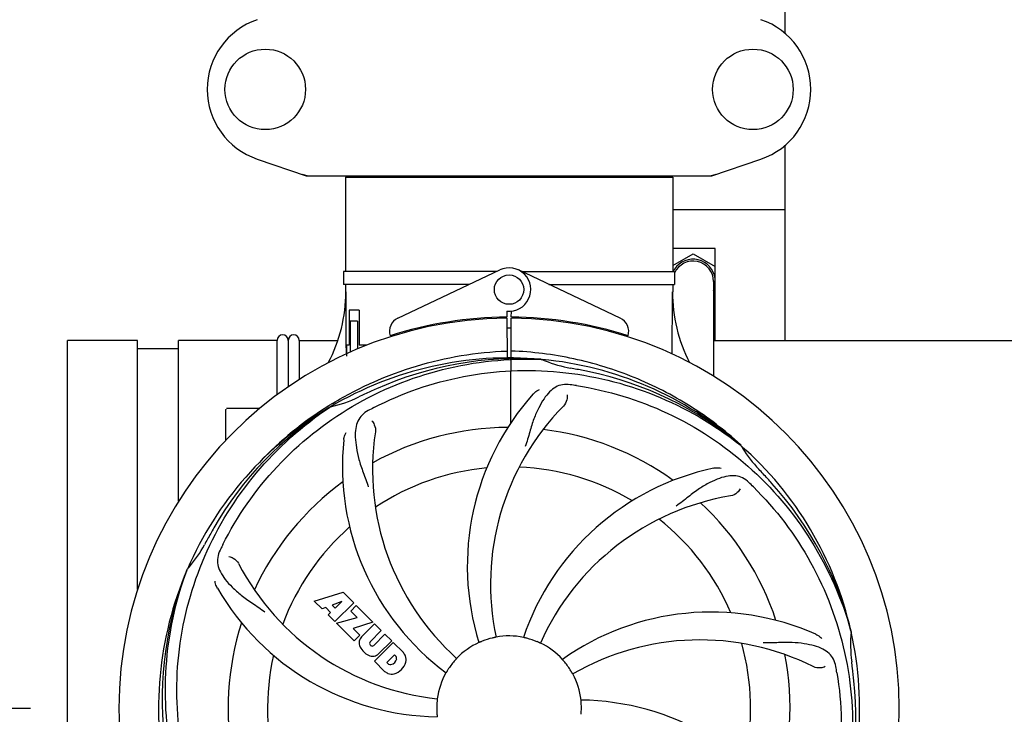
# Model space of a CAD drawing. Units: millimetres. Extents: x 9578 to 13341, y 885 to 6093.
# Drawn here: x 10179 to 10447, y 2533 to 2722 of the extents above; entities that cross this region are included whole.
import ezdxf

# ---------------------------------------------------------------- set-up
doc = ezdxf.new("R2010")
doc.units = ezdxf.units.MM
doc.layers.add('COTAS', color=7, linetype='Continuous')
doc.styles.add('ARIAL', font='arial.ttf')
doc.dimstyles.new('Diseño_PlanosFabricacion', dxfattribs={"dimtxt": 40, "dimasz": 45, "dimexe": 10, "dimexo": 10, "dimgap": 10, "dimtad": 1, "dimtih": 1, "dimtoh": 1, "dimdec": 0, "dimzin": 1, "dimdsep": 46, "dimtxsty": 'ARIAL', "dimcen": 15, "dimadec": 0, "dimazin": 0, "dimtp": 0.05, "dimtm": 0.05, "dimtfac": 1, "dimtdec": 0, "dimtofl": 0, "dimtmove": 0, "dimatfit": 3, "dimfxl": 0, "dimtolj": 1, "dimarcsym": 0})

# ---------------------------------------------------------------- blocks, each defined once
blk = doc.blocks.new('*D3')
at = {"layer": 'COTAS', "color": 0, "lineweight": -2}
for p, q in [((10182.31, 2845.6), (9991.83, 2845.6)), ((10001.83, 2800.6), (10001.83, 2725.88)), ((10001.83, 2579.4), (10001.83, 2665)), ((10182.31, 2534.4), (9991.83, 2534.4))]:
    blk.add_line(p, q, dxfattribs=at)
at = {"layer": 'COTAS', "color": 0}
for points in [[(9994.33, 2800.6), (10009.33, 2800.6), (10001.83, 2845.6)], [(9994.33, 2579.4), (10009.33, 2579.4), (10001.83, 2534.4)]]:
    blk.add_solid(points, dxfattribs=at)
at = {"layer": 'Defpoints', "color": 0}
for p in [(10192.31, 2845.6), (10001.83, 2534.4), (10192.31, 2534.4)]:
    blk.add_point(p, dxfattribs=at)
at = {"layer": 'COTAS', "color": 0, "insert": (10001.83, 2695.44), "char_height": 40, "attachment_point": 5, "style": 'ARIAL'}
blk.add_mtext('\\A1;311 mm', dxfattribs=at)

msp = doc.modelspace()

# ---------------------------------------------------------------- linework, layer by layer
for p, q in [((10387.31, 2717.79), (10387.31, 2745.6)), ((10387.31, 2634.4), (10387.31, 2687.42)), ((10243.88, 2683.67), (10257.21, 2679.14)), ((10367.41, 2679.14), (10380.74, 2683.67)), ((10257.42, 2679.1), (10367.2, 2679.1)), ((10267.86, 2678.77), (10267.86, 2653.1)), ((10267.86, 2678.77), (10267.86, 2653.1)), ((10267.86, 2678.77), (10356.76, 2678.77)), ((10269.84, 2679.1), (10269.84, 2678.77)), ((10354.78, 2679.1), (10354.78, 2678.77)), ((10356.76, 2678.77), (10356.76, 2653.1)), ((10356.76, 2678.77), (10356.76, 2653.1)), ((10387.31, 2669.9), (10356.76, 2669.9)), ((10368.31, 2659.4), (10356.76, 2659.4)), ((10368.31, 2634.4), (10368.31, 2659.4)), ((10356.76, 2654.71), (10362.31, 2657.91)), ((10362.31, 2657.91), (10368.31, 2654.45)), ((10267.36, 2653.1), (10267.36, 2649.6)), ((10308.87, 2653.1), (10267.36, 2653.1)), ((10282.1, 2640.43), (10309.78, 2653.53)), ((10342.52, 2640.43), (10314.83, 2653.53)), ((10315.74, 2653.1), (10357.26, 2653.1)), ((10357.26, 2653.1), (10357.26, 2649.6)), ((10301.48, 2649.6), (10267.36, 2649.6)), ((10267.86, 2649.6), (10267.86, 2647.6)), ((10267.86, 2649.6), (10267.86, 2647.6)), ((10323.14, 2649.6), (10357.26, 2649.6)), ((10356.76, 2649.6), (10356.76, 2647.6)), ((10356.76, 2649.6), (10356.76, 2647.6)), ((10367.86, 2650.4), (10367.86, 2624.65)), ((10368.31, 2650.4), (10367.86, 2650.4)), ((10368.31, 2649.91), (10367.86, 2649.91)), ((10368.31, 2646.36), (10367.86, 2646.1)), ((10268.9, 2642.6), (10268.9, 2633.1)), ((10271.57, 2642.6), (10268.9, 2642.6)), ((10271.57, 2642.6), (10271.57, 2633.1)), ((10310.17, 2640.67), (10310.13, 2640.36)), ((10311.68, 2642.34), (10311.69, 2640.7)), ((10311.69, 2640.4), (10311.76, 2629.63)), ((10312.76, 2611.96), (10312.92, 2640.4)), ((10312.92, 2640.7), (10312.93, 2642.34)), ((10314.45, 2640.67), (10314.49, 2640.36)), ((10269.14, 2639.6), (10269.14, 2631.19)), ((10271.15, 2639.6), (10269.14, 2639.6)), ((10271.15, 2639.6), (10271.15, 2632.08)), ((10192.31, 2434.4), (10192.31, 2634.4)), ((10211.36, 2634.4), (10192.31, 2634.4)), ((10211.36, 2566.69), (10211.36, 2634.4)), ((10222.49, 2590.67), (10222.49, 2634.4)), ((10249.31, 2634.4), (10222.49, 2634.4)), ((10249.31, 2619.62), (10249.31, 2634.4)), ((10252.31, 2634.4), (10252.31, 2621.76)), ((10252.31, 2634.4), (10252.31, 2621.76)), ((10255.31, 2634.4), (10255.31, 2623.77)), ((10255.31, 2634.4), (10265.66, 2634.4)), ((10268.17, 2633.1), (10268.17, 2630.1)), ((10268.9, 2633.1), (10268.17, 2633.1)), ((10273.6, 2633.1), (10271.57, 2633.1)), ((10367.86, 2634.4), (10540.66, 2634.4)), ((10222.49, 2632.06), (10211.36, 2632.06)), ((10321, 2629.24), (10321.24, 2629.23)), ((10263.34, 2616.64), (10263.56, 2616.78)), ((10263.59, 2616.24), (10263.79, 2616.37)), ((10235.31, 2607.22), (10235.31, 2615.65)), ((10240.31, 2615.9), (10235.56, 2615.9)), ((10244.55, 2615.9), (10240.31, 2615.9)), ((10375.08, 2606.02), (10375.27, 2605.88)), ((10375.36, 2605.94), (10375.17, 2606.12)), ((10224.79, 2571.97), (10224.88, 2572.2)), ((10259.38, 2563.58), (10267.2, 2565.94)), ((10267.2, 2565.94), (10270.09, 2563.06)), ((10261.49, 2561.47), (10259.38, 2563.58)), ((10266.83, 2563.44), (10264.2, 2562.45)), ((10270.09, 2563.06), (10264.99, 2557.97)), ((10265.02, 2561.63), (10266.83, 2563.44)), ((10262.49, 2561.79), (10261.49, 2561.47)), ((10263.81, 2560.47), (10262.49, 2561.79)), ((10263.15, 2559.81), (10263.81, 2560.47)), ((10264.2, 2562.45), (10265.02, 2561.63)), ((10269.28, 2560.84), (10270.79, 2562.35)), ((10271.01, 2559.11), (10269.28, 2560.84)), ((10270.79, 2562.35), (10275.33, 2557.81)), ((10264.99, 2557.97), (10263.15, 2559.81)), ((10265.42, 2557.54), (10271.01, 2559.11)), ((10270.2, 2552.76), (10265.42, 2557.54)), ((10275.33, 2557.81), (10269.95, 2556.13)), ((10269.95, 2556.13), (10271.76, 2554.32)), ((10272.21, 2553.84), (10275.75, 2557.39)), ((10277.6, 2555.54), (10274.55, 2552.49)), ((10275.75, 2557.39), (10277.6, 2555.54)), ((10405.19, 2555.45), (10405.26, 2555.22)), ((10271.76, 2554.32), (10270.2, 2552.76)), ((10275.54, 2551.51), (10278.59, 2554.56)), ((10275.74, 2547.22), (10280.83, 2552.31)), ((10280.41, 2552.73), (10276.86, 2549.19)), ((10278.59, 2554.56), (10280.41, 2552.73)), ((10280.83, 2552.31), (10283.59, 2549.55)), ((10274.57, 2551.66), (10274.71, 2551.53)), ((10278.5, 2544.46), (10275.74, 2547.22)), ((10281.18, 2548.95), (10279.12, 2546.9)), ((10279.12, 2546.9), (10279.56, 2546.45)), ((10281.62, 2548.51), (10281.18, 2548.95))]:
    msp.add_line(p, q)
for centre, radius in [((10246.06, 2702.6), 10.94), ((10378.56, 2702.6), 10.94), ((10312.31, 2648.2), 4)]:
    msp.add_circle(centre, radius)
for centre, radius, start, end in [((10250.31, 2702.6), 20, 108.7612, 251.2388), ((10374.31, 2702.6), 20, 288.7612, 71.2388), ((10257.42, 2679.76), 0.654, 251.3017, 269.9371), ((10367.2, 2679.76), 0.654, 270.0634, 288.6978), ((10362.31, 2650.4), 6.05, 7.368, 146.5546), ((10312.31, 2648.2), 5.9, 263.9123, 115.3333), ((10362.31, 2650.4), 6.06, 146.5579, 153.4895), ((10362.31, 2650.4), 5.55, 0, 155.541), ((10362.31, 2650.4), 6.05, 336.5525, 352.6544), ((10227.06, 2647.42), 40.87, 332.1503, 0.2536), ((10398.2, 2647.48), 41.51, 179.8266, 207.4387), ((10312.31, 2534.4), 106, 90.3322, 269.6678), ((10283.81, 2636.81), 4, 115.3333, 196.6298), ((10312.31, 2534.4), 106.3, 90.3322, 107.7079), ((10312.31, 2534.4), 106.3, 72.2921, 89.6678), ((10312.31, 2534.4), 106, 270.3322, 89.6678), ((10340.81, 2636.81), 4, 343.3702, 64.6667), ((10312.31, 2534.4), 103.35, 90, 90.334), ((10312.31, 2534.4), 103.35, 89.666, 90.334), ((10312.31, 2534.4), 103.32, 89.6663, 90.3337), ((10250.81, 2634.4), 1.5, 0, 180), ((10253.81, 2634.4), 1.5, 0, 180), ((10312.31, 2534.4), 95.24, 84.766, 120.6079), ((10314.86, 2534.86), 94.59, 86.28, 114.0932), ((10312.31, 2534.4), 95.24, 48.766, 84.6079), ((10334.77, 2659.86), 33.48, 246.1995, 247.7196), ((10335.16, 2660.86), 34.55, 247.7531, 259.7572), ((10312.31, 2534.4), 93.95, 78.6963, 79.7582), ((10261.9, 2282.25), 351.09, 78.1224, 78.6945), ((10314.64, 2533.28), 94.59, 50.28, 78.0931), ((10307.47, 2469.39), 154.46, 81.376, 82.0204), ((10256.5, 2650.06), 34.47, 282.2574, 295.7674), ((10312.31, 2534.4), 93.95, 114.6963, 115.7582), ((10419.74, 2300.77), 351.1, 114.1224, 114.6945), ((10370.96, 2573.08), 70, 138.0568, 197.2752), ((10312.31, 2534.4), 95.24, 120.766, 156.6079), ((10314.1, 2536.27), 94.59, 122.28, 150.0931), ((10315.04, 2533.96), 97.52, 122.0226, 136.366), ((10315.14, 2533.83), 97.67, 121.3182, 121.8753), ((10376.26, 2568.12), 69, 135.4683, 192.0184), ((10235.56, 2615.65), 0.25, 160.0514, 180), ((10346.75, 2478.68), 154.78, 117.3764, 118.0196), ((10344.22, 2599.27), 69, 171.4682, 228.0184), ((10312.31, 2534.4), 76.34, 90.2607, 119.0406), ((10312.31, 2534.4), 76.34, 54.2607, 83.0406), ((10337.03, 2600.17), 70, 174.0566, 233.2752), ((10312.31, 2534.4), 95.24, 12.766, 48.6079), ((10404.22, 2622.7), 33.48, 210.1995, 211.7196), ((10405.12, 2623.28), 34.55, 211.7531, 223.7572), ((10312.31, 2534.4), 65.62, 95.3057, 123.6102), ((10312.31, 2534.4), 65.62, 59.3057, 87.6102), ((10382.49, 2531.22), 70, 102.0566, 161.2752), ((10312.31, 2534.4), 93.95, 42.6963, 43.7582), ((10123.31, 2360.04), 351.1, 42.1224, 42.6945), ((10312.31, 2534.4), 76.34, 126.2607, 155.0406), ((10269.95, 2484.42), 154.79, 45.3764, 46.0196), ((10313.53, 2532.12), 94.59, 14.28, 42.0931), ((10383.86, 2524.09), 69, 99.4682, 156.0184), ((10312.31, 2534.4), 76.34, 18.2607, 47.0406), ((10312.31, 2534.4), 65.62, 23.3057, 51.6102), ((10536.54, 2408.54), 351.09, 150.1224, 150.6945), ((10312.31, 2534.4), 65.62, 131.3057, 159.6102), ((10199.11, 2595.21), 34.55, 319.7531, 331.7572), ((10312.31, 2534.4), 93.95, 150.6963, 151.7582), ((10371.33, 2510.36), 152.99, 153.3735, 153.8646), ((10373.28, 2509.4), 155.17, 153.862, 154.0194), ((10300, 2605.64), 69, 207.4682, 264.0184), ((10312.31, 2534.4), 95.24, 156.766, 192.6081), ((10312.66, 2536.97), 94.59, 158.28, 186.0931), ((10199.93, 2594.54), 33.48, 318.1995, 319.7196), ((10293.65, 2602.14), 70, 210.0575, 269.2752), ((10367.22, 2490.57), 70, 66.0568, 125.2752), ((10312.31, 2534.4), 76.34, 162.2607, 191.0406), ((10312.31, 2534.4), 95.24, 336.766, 12.6081), ((10439.55, 2551.74), 34.47, 174.2573, 187.7673), ((10274.6, 2552.29), 3.01, 172.9278, 203.9507), ((10274.07, 2552.16), 2.5, 137.9889, 168.5333), ((10275, 2552.09), 0.602, 137.5648, 225), ((10312.31, 2534.4), 19.69, 114.5901, 136.3664), ((10312.31, 2534.4), 19.65, 103.2896, 111.7124), ((10312.31, 2534.4), 19.69, 78.5901, 100.3664), ((10312.31, 2534.4), 19.65, 67.2896, 75.7124), ((10312.31, 2534.4), 19.69, 42.5901, 64.3664), ((10364.14, 2484.01), 69, 63.4682, 120.0184), ((10312.31, 2534.4), 65.62, 347.3057, 15.6102), ((10276.86, 2553.84), 5.73, 208.9515, 241.0485), ((10275.13, 2551.95), 0.602, 225, 312.4352), ((10280.68, 2547.09), 3.81, 24.2948, 40.2128), ((10312.31, 2534.4), 65.62, 167.3057, 195.6102), ((10275.31, 2551.58), 3.01, 246.0477, 277.0726), ((10275.18, 2551.05), 2.5, 281.4667, 312.0111), ((10279.84, 2548.24), 1.96, 281.1957, 350.147), ((10279.94, 2548.11), 4.46, 285.0002, 344.9998), ((10281, 2548.03), 0.778, 350.147, 38.0547), ((10281.05, 2547.63), 3.27, 348.0248, 18.305), ((10312.31, 2534.4), 19.65, 139.2896, 147.7124), ((10312.31, 2534.4), 19.65, 31.2896, 39.7124), ((10312.31, 2534.4), 76.34, 342.2607, 11.0406), ((10312.31, 2534.4), 93.95, 6.6949, 7.7582), ((10280.89, 2547.24), 3.66, 229.3209, 245.8629), ((10280.04, 2547.07), 0.778, 231.9453, 283.2407), ((10312.31, 2534.4), 19.69, 150.5901, 172.3664), ((10248.99, 2518.92), 154.45, 9.376, 10.0204), ((10056.84, 2504.42), 351.18, 6.1223, 6.6942), ((10280.42, 2547), 3.27, 251.695, 281.9752), ((10312.31, 2534.4), 19.69, 6.5901, 28.3664), ((10311.96, 2531.84), 94.59, 338.28, 6.0919), ((10312.31, 2534.4), 19.65, 175.2896, 183.7124), ((10330.96, 2466.67), 70, 30.0577, 89.2752), ((10312.31, 2534.4), 19.65, 355.2896, 3.7124)]:
    msp.add_arc(centre, radius, start, end)
for centre, major_axis, ratio, start_param, end_param in [((10258.76, 2687.9), (1.43, 8.68), 0.95277, 2.985475, 3.297711), ((10365.86, 2687.9), (-1.43, 8.68), 0.95277, 9.26866, 9.580896), ((10312.31, 2683.36), (0, 635.66), 0.069927, -4.656116, -4.629437), ((10312.31, 2698.72), (0, 908.85), 0.048908, -1.645738, -1.627069)]:
    msp.add_ellipse(centre, major_axis=major_axis, ratio=ratio, start_param=start_param, end_param=end_param)
for points, knots in [([(10264.37, 2617.28), (10267.93, 2619.44), (10275.33, 2623.32), (10287.07, 2627.67), (10299.27, 2630.51), (10307.58, 2631.35), (10311.75, 2631.51)], [0, 0, 0, 0, 0.250002, 0.500003, 0.750003, 1, 1, 1, 1]), ([(10375.17, 2606.12), (10370.94, 2609.96), (10361.78, 2616.92), (10346.45, 2624.78), (10329.99, 2629.86), (10318.58, 2631.29), (10312.87, 2631.51)], [0, 0, 0, 0, 0.250004, 0.500004, 0.749997, 1, 1, 1, 1]), ([(10234.56, 2578.93), (10238.41, 2586.61), (10248.48, 2601.04), (10269.18, 2617.57), (10294.04, 2627.76), (10312.04, 2629.6), (10321, 2629.24)], [0, 0, 0, 0, 0.244703, 0.492965, 0.744714, 1, 1, 1, 1]), ([(10275.58, 2616.13), (10283.21, 2620.08), (10299.83, 2625.83), (10326.3, 2627.04), (10352.41, 2620.67), (10368.05, 2611.58), (10375.08, 2606.02)], [0, 0, 0, 0, 0.244703, 0.492965, 0.744714, 1, 1, 1, 1]), ([(10328.91, 2622.36), (10328.22, 2622.46), (10326.85, 2622.48), (10324.88, 2621.78), (10323.18, 2620.42), (10321.68, 2618.47), (10320.28, 2615.99), (10319.19, 2613.56), (10318.44, 2611.34), (10317.73, 2608.8), (10317.18, 2606.84), (10316.69, 2605.53)], [0, 0, 0, 0, 0.092652, 0.179011, 0.271296, 0.377961, 0.503705, 0.649499, 0.729611, 0.814613, 1, 1, 1, 1]), ([(10330.63, 2622.11), (10339.13, 2620.82), (10355.95, 2615.7), (10378.08, 2601.13), (10395.45, 2580.62), (10402.76, 2564.08), (10405.19, 2555.45)], [0, 0, 0, 0, 0.244703, 0.492965, 0.744714, 1, 1, 1, 1]), ([(10318.9, 2619.87), (10319.02, 2620.01), (10319.51, 2620.49), (10320.09, 2620.87), (10320.54, 2621.07)], [0, 0, 0, 0, 0.271872, 1, 1, 1, 1]), ([(10328.05, 2619.56), (10328.13, 2619.14), (10328.03, 2618.03), (10327.54, 2616.99), (10327.07, 2616.51)], [0, 0, 0, 0, 0.388616, 1, 1, 1, 1]), ([(10223.24, 2524.73), (10221.84, 2533.2), (10221.5, 2550.79), (10228.53, 2576.34), (10242.66, 2599.19), (10256.14, 2611.26), (10263.59, 2616.24)], [0, 0, 0, 0, 0.244703, 0.492965, 0.744714, 1, 1, 1, 1]), ([(10274.04, 2615.32), (10273.43, 2614.99), (10272.3, 2614.21), (10271.12, 2612.49), (10270.55, 2610.39), (10270.48, 2607.94), (10270.8, 2605.11), (10271.34, 2602.51), (10272.03, 2600.28), (10272.95, 2597.81), (10273.66, 2595.9), (10274.05, 2594.57)], [0, 0, 0, 0, 0.092726, 0.179136, 0.271447, 0.378126, 0.503857, 0.649623, 0.72972, 0.8147, 1, 1, 1, 1]), ([(10274.99, 2612.55), (10275.3, 2612.26), (10275.87, 2611.3), (10276.09, 2610.17), (10275.99, 2609.51)], [0, 0, 0, 0, 0.388617, 1, 1, 1, 1]), ([(10267.41, 2607.42), (10267.42, 2607.6), (10267.53, 2608.28), (10267.78, 2608.93), (10268.03, 2609.35)], [0, 0, 0, 0, 0.271838, 1, 1, 1, 1]), ([(10377.44, 2595.8), (10376.94, 2596.29), (10375.84, 2597.11), (10373.84, 2597.71), (10371.67, 2597.6), (10369.32, 2596.91), (10366.72, 2595.73), (10364.42, 2594.41), (10362.51, 2593.06), (10360.45, 2591.43), (10358.85, 2590.17), (10357.7, 2589.38)], [0, 0, 0, 0, 0.09272, 0.179125, 0.271434, 0.378112, 0.503845, 0.649613, 0.729712, 0.814694, 1, 1, 1, 1]), ([(10367.87, 2599.67), (10368.06, 2599.71), (10368.73, 2599.81), (10369.42, 2599.78), (10369.91, 2599.68)], [0, 0, 0, 0, 0.271836, 1, 1, 1, 1]), ([(10375.1, 2594.04), (10374.91, 2593.66), (10374.18, 2592.82), (10373.17, 2592.26), (10372.51, 2592.15)], [0, 0, 0, 0, 0.388617, 1, 1, 1, 1]), ([(10378.68, 2594.59), (10384.8, 2588.55), (10395.41, 2574.52), (10404.74, 2549.72), (10406.74, 2522.93), (10402.93, 2505.24), (10399.82, 2496.83)], [0, 0, 0, 0, 0.244703, 0.492965, 0.744714, 1, 1, 1, 1]), ([(10233.79, 2577.37), (10233.48, 2576.75), (10233.04, 2575.45), (10233.09, 2573.37), (10233.86, 2571.33), (10235.25, 2569.31), (10237.16, 2567.21), (10239.13, 2565.43), (10241, 2564.03), (10243.19, 2562.58), (10244.88, 2561.45), (10245.98, 2560.6)], [0, 0, 0, 0, 0.092746, 0.179175, 0.271496, 0.378176, 0.503905, 0.649663, 0.729754, 0.814724, 1, 1, 1, 1]), ([(10236.19, 2575.69), (10236.61, 2575.63), (10237.63, 2575.2), (10238.47, 2574.41), (10238.78, 2573.82)], [0, 0, 0, 0, 0.388597, 1, 1, 1, 1]), ([(10245.93, 2474.22), (10239.82, 2480.26), (10229.21, 2494.29), (10219.88, 2519.08), (10217.88, 2545.88), (10221.69, 2563.57), (10224.79, 2571.97)], [0, 0, 0, 0, 0.244703, 0.492965, 0.744714, 1, 1, 1, 1]), ([(10233.06, 2567.08), (10232.97, 2567.24), (10232.66, 2567.85), (10232.48, 2568.52), (10232.43, 2569.01)], [0, 0, 0, 0, 0.271928, 1, 1, 1, 1]), ([(10305.04, 2552.66), (10304.92, 2552.62), (10304.75, 2552.55), (10304.53, 2552.46), (10304.39, 2552.4), (10304.29, 2552.36), (10304.2, 2552.31), (10304.16, 2552.31), (10304.12, 2552.28), (10304.12, 2552.29)], [0, 0, 0, 0, 0.384578, 0.558798, 0.710455, 0.834291, 0.925436, 0.981124, 1, 1, 1, 1]), ([(10308.77, 2553.75), (10308.77, 2553.75), (10308.73, 2553.75), (10308.69, 2553.73), (10308.59, 2553.71), (10308.48, 2553.69), (10308.33, 2553.65), (10308.1, 2553.6), (10307.92, 2553.56), (10307.79, 2553.53)], [0, 0, 0, 0, 0.01912, 0.07512, 0.166634, 0.29019, 0.441474, 0.614873, 1, 1, 1, 1]), ([(10317.16, 2553.45), (10317.04, 2553.48), (10316.86, 2553.53), (10316.63, 2553.58), (10316.48, 2553.61), (10316.37, 2553.64), (10316.27, 2553.66), (10316.24, 2553.68), (10316.2, 2553.68), (10316.2, 2553.69)], [0, 0, 0, 0, 0.384577, 0.558797, 0.710453, 0.834289, 0.925434, 0.981123, 1, 1, 1, 1]), ([(10320.82, 2552.14), (10320.82, 2552.13), (10320.78, 2552.16), (10320.74, 2552.16), (10320.65, 2552.21), (10320.54, 2552.25), (10320.41, 2552.32), (10320.19, 2552.41), (10320.02, 2552.48), (10319.9, 2552.53)], [0, 0, 0, 0, 0.01912, 0.07512, 0.166634, 0.29019, 0.441474, 0.614873, 1, 1, 1, 1]), ([(10401.09, 2545.79), (10400.97, 2546.48), (10400.57, 2547.79), (10399.3, 2549.45), (10397.48, 2550.64), (10395.17, 2551.46), (10392.38, 2552.03), (10389.75, 2552.32), (10387.41, 2552.35), (10384.78, 2552.24), (10382.75, 2552.16), (10381.36, 2552.2)], [0, 0, 0, 0, 0.092738, 0.179166, 0.271488, 0.378167, 0.50389, 0.649645, 0.729737, 0.814712, 1, 1, 1, 1]), ([(10395.63, 2554.55), (10395.8, 2554.47), (10396.4, 2554.16), (10396.94, 2553.73), (10397.27, 2553.35)], [0, 0, 0, 0, 0.271873, 1, 1, 1, 1]), ([(10298.07, 2547.98), (10298.08, 2547.97), (10298.04, 2547.95), (10298.02, 2547.91), (10297.95, 2547.84), (10297.88, 2547.75), (10297.77, 2547.64), (10297.62, 2547.46), (10297.49, 2547.32), (10297.41, 2547.22)], [0, 0, 0, 0, 0.01912, 0.07512, 0.166634, 0.29019, 0.441474, 0.614873, 1, 1, 1, 1]), ([(10327.43, 2546.96), (10327.35, 2547.06), (10327.23, 2547.2), (10327.08, 2547.38), (10326.98, 2547.49), (10326.9, 2547.58), (10326.84, 2547.65), (10326.82, 2547.69), (10326.78, 2547.71), (10326.79, 2547.72)], [0, 0, 0, 0, 0.384578, 0.558798, 0.710456, 0.834292, 0.925436, 0.981124, 1, 1, 1, 1]), ([(10295.69, 2544.9), (10295.63, 2544.8), (10295.53, 2544.64), (10295.41, 2544.44), (10295.33, 2544.31), (10295.27, 2544.21), (10295.22, 2544.13), (10295.19, 2544.1), (10295.18, 2544.06), (10295.17, 2544.06)], [0, 0, 0, 0, 0.384577, 0.558796, 0.710453, 0.834288, 0.925434, 0.981123, 1, 1, 1, 1]), ([(10329.62, 2543.75), (10329.61, 2543.75), (10329.6, 2543.79), (10329.57, 2543.82), (10329.53, 2543.9), (10329.46, 2544.01), (10329.39, 2544.14), (10329.27, 2544.34), (10329.17, 2544.5), (10329.1, 2544.61)], [0, 0, 0, 0, 0.01912, 0.07512, 0.166634, 0.29019, 0.441474, 0.614873, 1, 1, 1, 1]), ([(10401.38, 2544.08), (10402.78, 2535.6), (10403.12, 2518.02), (10396.09, 2492.47), (10381.96, 2469.61), (10368.48, 2457.55), (10361.03, 2452.57)], [0, 0, 0, 0, 0.244703, 0.492965, 0.744714, 1, 1, 1, 1]), ([(10398.16, 2545.74), (10397.79, 2545.54), (10396.7, 2545.29), (10395.56, 2545.44), (10394.96, 2545.74)], [0, 0, 0, 0, 0.388615, 1, 1, 1, 1]), ([(10292.81, 2537.02), (10292.82, 2537.02), (10292.8, 2536.98), (10292.81, 2536.94), (10292.8, 2536.84), (10292.79, 2536.72), (10292.77, 2536.57), (10292.75, 2536.33), (10292.73, 2536.15), (10292.72, 2536.02)], [0, 0, 0, 0, 0.01912, 0.07512, 0.166634, 0.29019, 0.441474, 0.614873, 1, 1, 1, 1]), ([(10331.92, 2535.68), (10331.91, 2535.8), (10331.9, 2535.99), (10331.88, 2536.22), (10331.87, 2536.37), (10331.86, 2536.49), (10331.85, 2536.58), (10331.86, 2536.62), (10331.84, 2536.66), (10331.85, 2536.66)], [0, 0, 0, 0, 0.384528, 0.558707, 0.710368, 0.834226, 0.925388, 0.981107, 1, 1, 1, 1]), ([(10292.7, 2533.13), (10292.7, 2533), (10292.72, 2532.82), (10292.74, 2532.59), (10292.75, 2532.44), (10292.76, 2532.32), (10292.77, 2532.22), (10292.76, 2532.18), (10292.77, 2532.14), (10292.77, 2532.14)], [0, 0, 0, 0, 0.384532, 0.558715, 0.710378, 0.834237, 0.925396, 0.98111, 1, 1, 1, 1])]:
    msp.add_open_spline(points, degree=3, knots=knots)

# ---------------------------------------------------------------- dimensions: what is measured, and where the dimension line sits
at = {"layer": 'COTAS'}
dim = msp.add_linear_dim(base=(10001.83, 2534.4), p1=(10192.31, 2845.6), p2=(10192.31, 2534.4), angle=90, dimstyle='Diseño_PlanosFabricacion', override={"dimrnd": 0.01, "dimpost": ' mm', "dimtmove": 1}, dxfattribs=at)
dim.commit()
dim.dimension.update_dxf_attribs({"geometry": '*D3', "text_midpoint": (10001.83, 2695.44), "dimtype": 160})

doc.saveas('drawing.dxf')
